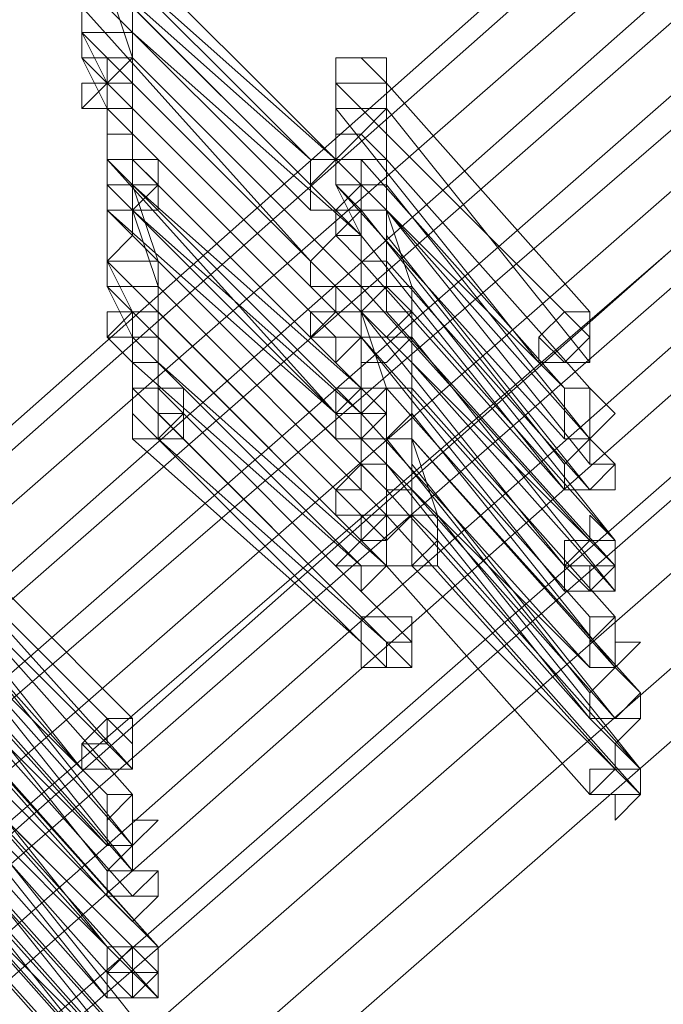
# Model space of a CAD drawing. Units: millimetres. Extents: x -242 to 1335, y -778 to 1441.
# Drawn here: x -73 to -68, y 1160 to 1168 of the extents above; entities that cross this region are included whole.
import ezdxf

# ---------------------------------------------------------------- set-up
doc = ezdxf.new("R2010")
doc.units = ezdxf.units.MM

# ---------------------------------------------------------------- blocks, each defined once
blk = doc.blocks.new('WMF0')
at = {"color": 3, "lineweight": 0}
for points in [[(316.9441, -216.597), (312.4913, -218.9824), (308.1975, -221.6462), (304.0628, -224.5087), (300.087, -227.6097), (296.3101, -230.9493), (292.6922, -234.4877)], [(316.9441, -216.6368), (312.531, -219.0222), (308.2373, -221.6859), (304.0628, -224.5484), (300.087, -227.6495), (296.3101, -230.9891), (292.732, -234.5275)], [(316.9838, -216.7163), (312.531, -219.1017), (308.2373, -221.7654), (304.1025, -224.628), (300.1268, -227.729), (296.3499, -231.0289), (292.7717, -234.5672)], [(316.9838, -216.7958), (312.5708, -219.1812), (308.277, -221.8052), (304.1423, -224.7075), (300.1666, -227.7688), (296.3896, -231.1084), (292.8115, -234.607)], [(316.9838, -216.8356), (312.5708, -219.221), (308.277, -221.845), (304.1423, -224.7075), (300.2063, -227.8085), (296.4294, -231.1084), (292.8512, -234.607)], [(316.9838, -216.9548), (312.5708, -219.3403), (308.3168, -221.9642), (304.2218, -224.8267), (300.2461, -227.888), (296.4691, -231.1879), (292.891, -234.6865)], [(316.9838, -216.9946), (312.6106, -219.38), (308.3168, -222.004), (304.2218, -224.8267), (300.2858, -227.9278), (296.5089, -231.1879), (292.9308, -234.6865)], [(317.1826, -216.9946), (312.7696, -219.38), (308.4758, -222.0437), (304.3411, -224.9063), (300.4051, -227.9676), (296.6282, -231.3072), (293.05, -234.8058)], [(317.0236, -217.0741), (312.6106, -219.4595), (308.3565, -222.0835), (304.2615, -224.9063), (300.3256, -227.9676), (296.5487, -231.2674), (292.9705, -234.766)], [(317.1826, -217.1536), (312.7696, -219.4993), (308.5156, -222.1233), (304.4206, -224.9858), (300.4449, -228.0868), (296.7077, -231.3867), (293.1295, -234.8853)], [(317.0236, -217.1934), (312.6503, -219.539), (308.3963, -222.1233), (304.3013, -224.9858), (300.3653, -228.0471), (296.5884, -231.3072), (293.0103, -234.8058)], [(317.0236, -217.1934), (312.6503, -219.5788), (308.3963, -222.163), (304.3013, -225.0255), (300.3653, -228.0868), (296.6282, -231.3469), (293.05, -234.8058)], [(317.1826, -217.2331), (312.8093, -219.5788), (308.5553, -222.2028), (304.4206, -225.0653), (300.4846, -228.1266), (296.7474, -231.4264), (293.1693, -234.9251)], [(317.2224, -217.3524), (312.8093, -219.6981), (308.5951, -222.322), (304.5001, -225.1448), (300.5641, -228.2061), (296.7872, -231.5059), (293.2488, -235.0046)], [(317.2224, -217.3922), (312.8491, -219.7378), (308.5951, -222.3618), (304.5001, -225.1846), (300.5641, -228.2459), (296.827, -231.5059), (293.2488, -235.0046)], [(317.2224, -217.5114), (312.8491, -219.8571), (308.6348, -222.4413), (304.5398, -225.2641), (300.6039, -228.3254), (296.8667, -231.5855), (293.3283, -235.0841)], [(317.2621, -217.5909), (312.8889, -219.9366), (308.6348, -222.5208), (304.5796, -225.3436), (300.6834, -228.4049), (296.9462, -231.665), (293.3681, -235.1238)], [(317.2621, -217.7102), (312.8889, -220.0559), (308.6746, -222.6401), (304.6194, -225.4629), (300.7232, -228.4844), (296.986, -231.7445), (293.4476, -235.1636)]]:
    blk.add_lwpolyline(points, dxfattribs=at)
at = {"color": 253, "lineweight": 0}
for points in [[(297.7016, -229.7169), (297.3438, -229.3591)], [(297.7414, -229.7169), (297.3836, -229.3591)], [(297.3438, -229.3988), (297.7016, -229.7169)], [(297.3836, -229.3988), (297.7414, -229.7169)], [(297.7016, -229.7964), (297.3438, -229.4386)], [(297.3438, -229.4386), (297.7016, -229.7964)], [(297.3438, -229.5578), (297.3438, -229.4386)], [(297.7414, -229.7964), (297.3836, -229.4386)], [(297.3836, -229.4386), (297.7414, -229.7964)], [(297.4233, -229.5578), (297.3836, -229.4386)], [(297.4233, -229.4783), (297.3836, -229.4783), (297.3438, -229.4783), (297.3438, -229.5181), (297.3438, -229.5578)], [(297.3438, -229.5578), (297.3836, -229.5578), (297.4233, -229.5578), (297.4233, -229.5181), (297.4233, -229.4783)], [(297.7016, -229.8759), (297.3438, -229.4783)], [(297.7811, -229.8361), (297.4233, -229.4783)], [(297.4233, -229.5181), (297.3836, -229.5181), (297.3438, -229.5181), (297.3438, -229.5578)], [(297.3438, -229.5578), (297.3836, -229.5976), (297.4233, -229.5578), (297.4233, -229.5181)], [(297.3836, -229.5976), (297.3438, -229.5181)], [(297.3438, -229.5181), (297.7016, -229.8759)], [(297.4233, -229.5976), (297.4233, -229.5181)], [(297.4233, -229.5181), (297.7811, -229.8361)], [(297.4233, -229.5976), (297.4233, -229.5578), (297.3836, -229.5578), (297.3836, -229.5976), (297.3438, -229.5976), (297.3438, -229.6374), (297.3836, -229.6374)], [(297.3836, -229.6374), (297.3438, -229.5578)], [(297.7016, -229.9157), (297.3438, -229.5578)], [(297.3438, -229.5578), (297.7016, -229.9157)], [(297.4233, -229.6374), (297.4233, -229.5578)], [(297.7811, -229.9157), (297.4233, -229.5578)], [(297.4233, -229.5578), (297.7811, -229.9157)], [(297.8209, -229.5976), (297.7811, -229.5578), (297.7414, -229.5578), (297.7414, -229.5976), (297.7414, -229.6374)], [(297.7414, -229.5976), (297.7414, -229.5578)], [(297.8209, -229.5976), (297.8209, -229.5578)], [(297.4233, -229.5976), (297.3836, -229.5976), (297.3438, -229.6374), (297.3836, -229.6374)], [(297.3836, -229.6374), (297.4233, -229.6374), (297.4233, -229.5976)], [(297.3836, -229.6374), (297.3836, -229.6771), (297.4233, -229.6771), (297.4233, -229.6374), (297.4233, -229.5976)], [(297.7414, -229.9554), (297.3836, -229.5976)], [(297.3836, -229.5976), (297.7414, -229.9554)], [(297.3836, -229.7169), (297.3836, -229.5976)], [(297.7811, -229.9554), (297.4233, -229.5976)], [(297.4233, -229.5976), (297.7811, -229.9554)], [(297.4233, -229.7169), (297.4233, -229.5976)], [(297.7414, -229.6374), (297.7811, -229.6374), (297.8209, -229.6374), (297.8209, -229.5976)], [(297.8209, -229.5976), (297.7811, -229.5976), (297.7414, -229.5976), (297.7414, -229.6374)], [(297.7414, -229.6374), (297.7414, -229.6771), (297.7811, -229.6771), (297.8209, -229.6374), (297.8209, -229.5976)], [(298.0992, -229.9554), (297.7414, -229.5976)], [(297.7414, -229.5976), (298.0992, -229.9554)], [(297.7414, -229.7169), (297.7414, -229.5976)], [(298.1389, -229.9554), (297.8209, -229.5976)], [(297.8209, -229.5976), (298.1389, -229.9554)], [(297.8209, -229.7169), (297.8209, -229.5976)], [(297.7414, -229.9952), (297.3836, -229.6374)], [(297.3836, -229.6374), (297.7414, -229.9952)], [(297.3836, -229.7566), (297.3836, -229.6374)], [(297.7811, -229.9952), (297.4233, -229.6374)], [(297.4233, -229.6374), (297.7811, -229.9952)], [(297.4233, -229.7566), (297.4233, -229.6374)], [(298.0594, -230.0349), (297.7414, -229.6374)], [(297.7414, -229.6374), (298.0594, -230.0349)], [(297.7414, -229.7566), (297.7414, -229.6374)], [(298.1389, -229.9952), (297.7811, -229.6374)], [(297.8209, -229.6374), (298.1389, -230.0349)], [(297.8209, -229.7566), (297.8209, -229.6374)], [(297.8209, -229.7169), (297.7811, -229.6771), (297.7414, -229.7169), (297.7414, -229.7566)], [(297.4233, -229.7169), (297.3836, -229.7169), (297.3836, -229.7566)], [(297.3836, -229.7566), (297.4233, -229.7964), (297.4233, -229.7566), (297.4631, -229.7566), (297.4631, -229.7169), (297.4233, -229.7169)], [(297.4233, -229.7169), (297.3836, -229.7169), (297.3836, -229.7566), (297.3836, -229.7964)], [(297.3836, -229.7964), (297.4233, -229.7964), (297.4631, -229.7566), (297.4233, -229.7169)], [(297.7414, -230.0747), (297.3836, -229.7169)], [(297.3836, -229.7169), (297.7414, -230.0747)], [(297.4233, -229.7169), (297.3836, -229.7169), (297.3836, -229.7566), (297.3836, -229.7964)], [(297.3836, -229.7964), (297.4233, -229.7964), (297.4631, -229.7566), (297.4233, -229.7169)], [(297.7414, -230.1144), (297.3836, -229.7169)], [(297.7811, -230.0747), (297.4233, -229.7169)], [(297.4233, -229.7169), (297.7811, -230.0747)], [(297.7811, -230.0747), (297.4233, -229.7169)], [(297.8209, -229.7169), (297.7811, -229.7169), (297.7414, -229.7169), (297.7414, -229.7566)], [(297.7414, -229.7566), (297.7811, -229.7964), (297.8209, -229.7964), (297.8209, -229.7566), (297.8209, -229.7169)], [(297.7414, -229.7566), (297.7811, -229.7566), (297.8209, -229.7566), (297.8209, -229.7169)], [(298.0992, -230.0747), (297.7414, -229.7169)], [(297.7811, -229.7964), (297.7811, -229.7169)], [(297.7811, -229.7169), (298.0992, -230.0747)], [(297.8209, -229.7964), (297.8209, -229.7169)], [(298.1389, -230.0747), (297.8209, -229.7169)], [(297.8209, -229.7169), (298.1389, -230.0747)], [(297.7414, -230.1144), (297.3836, -229.7566)], [(297.4233, -229.7566), (297.3836, -229.7566), (297.3836, -229.7964)], [(297.3836, -229.7964), (297.4233, -229.8361), (297.4233, -229.7964), (297.4631, -229.7964), (297.4631, -229.7566), (297.4233, -229.7566)], [(297.3836, -229.7566), (297.7414, -230.1144)], [(297.3836, -229.8759), (297.3836, -229.7566)], [(297.7811, -230.1144), (297.4233, -229.7566)], [(297.4233, -229.7566), (297.7811, -230.0747)], [(297.4631, -229.8759), (297.4233, -229.7566)], [(297.7811, -229.8361), (297.7414, -229.7566)], [(298.0992, -230.1542), (297.7414, -229.7566)], [(297.7414, -229.7566), (298.0992, -230.1542)], [(298.1389, -230.1542), (297.8209, -229.7566)], [(297.3836, -229.7964), (297.7414, -230.1144)], [(297.7414, -230.1542), (297.3836, -229.7964)], [(297.3836, -229.7964), (297.7414, -230.1542)], [(297.3836, -229.9157), (297.3836, -229.7964)], [(297.4233, -229.7964), (297.7811, -230.1144)], [(297.7811, -230.1542), (297.4233, -229.7964)], [(297.4233, -229.7964), (297.7811, -230.1542)], [(297.4631, -229.9157), (297.4233, -229.7964)], [(297.8209, -229.7964), (297.7811, -229.7964), (297.7414, -229.7964), (297.7414, -229.8361), (297.7811, -229.8361)], [(297.8209, -229.7964), (297.7811, -229.7964), (297.7414, -229.8361), (297.7811, -229.8759)], [(297.7811, -229.8361), (297.7811, -229.8759), (297.8209, -229.8759), (297.8209, -229.8361), (297.8209, -229.7964)], [(297.7811, -229.8759), (297.8209, -229.8759), (297.8209, -229.8361), (297.8209, -229.7964)], [(298.0992, -230.194), (297.7811, -229.7964)], [(297.7811, -229.7964), (298.0992, -230.194)], [(297.7811, -229.9157), (297.7811, -229.7964)], [(298.1389, -230.1542), (297.8209, -229.7964)], [(297.8209, -229.7964), (298.1389, -230.194)], [(297.8606, -229.9157), (297.8209, -229.7964)], [(297.8209, -229.8361), (297.8209, -229.7964)], [(297.8209, -229.7964), (298.1389, -230.1542)], [(297.4631, -229.8759), (297.4233, -229.8361), (297.3836, -229.8759), (297.3836, -229.9157)], [(298.0992, -230.2337), (297.7811, -229.8361)], [(298.1389, -230.2337), (297.8209, -229.8361)], [(297.4631, -229.8759), (297.4233, -229.8759), (297.3836, -229.8759), (297.3836, -229.9157)], [(297.3836, -229.9157), (297.4233, -229.9554), (297.4631, -229.9554), (297.4631, -229.9157), (297.4631, -229.8759)], [(297.3836, -229.9157), (297.4233, -229.9157), (297.4631, -229.9157), (297.4631, -229.8759)], [(297.4233, -229.9554), (297.3836, -229.8759)], [(297.7414, -230.2337), (297.3836, -229.8759)], [(297.3836, -229.8759), (297.7414, -230.2337)], [(297.4631, -229.9554), (297.4631, -229.8759)], [(297.8209, -230.2337), (297.4631, -229.8759)], [(297.4631, -229.8759), (297.8209, -230.2337)], [(297.7811, -229.8759), (298.0992, -230.2337)], [(297.7811, -229.9554), (297.7811, -229.8759)], [(297.8209, -229.8759), (298.1389, -230.2337)], [(297.8209, -229.9554), (297.8209, -229.8759)], [(297.4233, -229.9952), (297.3836, -229.9157)], [(297.7414, -230.2735), (297.3836, -229.9157)], [(297.3836, -229.9157), (297.7414, -230.2735)], [(297.4631, -229.9952), (297.4631, -229.9157)], [(297.8209, -230.2735), (297.4631, -229.9157)], [(297.4631, -229.9157), (297.8209, -230.2735)], [(297.8606, -229.9157), (297.8209, -229.9157), (297.7811, -229.9157), (297.7811, -229.9554)], [(297.7811, -229.9554), (297.7811, -229.9952), (297.8209, -229.9952), (297.8606, -229.9554), (297.8606, -229.9157)], [(297.8606, -229.9157), (297.8209, -229.9157), (297.7811, -229.9157), (297.7811, -229.9554), (297.7811, -229.9952)], [(297.7811, -229.9952), (297.8209, -229.9952), (297.8606, -229.9952), (297.8606, -229.9554), (297.8606, -229.9157)], [(298.1389, -230.3132), (297.7811, -229.9157)], [(297.7811, -229.9157), (298.1389, -230.3132)], [(297.8606, -229.9554), (297.8209, -229.9157), (297.7811, -229.9554), (297.7811, -229.9952)], [(297.7811, -229.9554), (297.7811, -229.9157)], [(298.1787, -230.3132), (297.8606, -229.9157)], [(297.8606, -229.9157), (298.1787, -230.3132)], [(297.8606, -229.9554), (297.8606, -229.9157)], [(297.4631, -229.9554), (297.4233, -229.9554), (297.3836, -229.9554), (297.3836, -229.9952), (297.4233, -229.9952)], [(297.4631, -229.9554), (297.4233, -229.9554), (297.3836, -229.9952), (297.4233, -230.0349)], [(297.4233, -229.9952), (297.4631, -229.9952), (297.4631, -229.9554)], [(297.4233, -230.0349), (297.4631, -230.0349), (297.4631, -229.9952), (297.4631, -229.9554)], [(297.7811, -230.3132), (297.4233, -229.9554)], [(297.4233, -229.9554), (297.7811, -230.3132)], [(297.4233, -230.0747), (297.4233, -229.9554)], [(297.8209, -230.3132), (297.4631, -229.9554)], [(297.4631, -229.9554), (297.8209, -230.3132)], [(297.4631, -230.0747), (297.4631, -229.9554)], [(298.0992, -230.353), (297.7811, -229.9554)], [(297.7811, -229.9952), (297.8209, -229.9952), (297.8606, -229.9952), (297.8606, -229.9554)], [(297.8606, -229.9554), (297.8209, -229.9554), (297.7811, -229.9554), (297.7811, -229.9952)], [(297.7811, -229.9952), (297.7811, -230.0349), (297.8209, -230.0349), (297.8606, -229.9952), (297.8606, -229.9554)], [(298.1389, -230.3132), (297.7811, -229.9554)], [(297.7811, -229.9554), (298.1389, -230.3132)], [(297.8209, -230.0747), (297.7811, -229.9554)], [(298.1787, -230.353), (297.8209, -229.9554)], [(298.1787, -230.3132), (297.8606, -229.9554)], [(297.8606, -229.9554), (298.1787, -230.3132)], [(297.8606, -230.0747), (297.8606, -229.9554)], [(297.7811, -230.353), (297.4233, -229.9952)], [(297.8209, -230.353), (297.4631, -229.9952)], [(297.7811, -229.9952), (298.0992, -230.353)], [(298.0992, -230.3927), (297.7811, -229.9952)], [(297.7811, -229.9952), (298.0992, -230.3927)], [(297.7811, -230.1144), (297.7811, -229.9952)], [(297.8209, -229.9952), (298.1787, -230.353)], [(297.8606, -229.9952), (297.8209, -229.9952)], [(298.1787, -230.3927), (297.8606, -229.9952)], [(298.1389, -230.0349), (298.1389, -229.9952)], [(297.4233, -230.0349), (297.7811, -230.353)], [(297.4233, -230.1144), (297.4233, -230.0349)], [(297.4631, -230.0349), (297.8209, -230.353)], [(297.4631, -230.1144), (297.4631, -230.0349)], [(297.8606, -230.0349), (298.1787, -230.3927)], [(297.8606, -230.1144), (297.8606, -230.0349)], [(297.4631, -230.0747), (297.4233, -230.0747), (297.4233, -230.1144)], [(297.4233, -230.1144), (297.4233, -230.1542), (297.4631, -230.1542), (297.4631, -230.1144), (297.5028, -230.1144), (297.5028, -230.0747), (297.4631, -230.0747)], [(297.4631, -230.0747), (297.4233, -230.0747), (297.4233, -230.1144), (297.4233, -230.1542)], [(297.4233, -230.1542), (297.4631, -230.1542), (297.5028, -230.1542), (297.5028, -230.1144), (297.4631, -230.0747)], [(297.7811, -230.4325), (297.4233, -230.0747)], [(297.4233, -230.0747), (297.7811, -230.4325)], [(297.8209, -230.4325), (297.4631, -230.0747)], [(297.4631, -230.0747), (297.8209, -230.4325)], [(297.8606, -230.0747), (297.8209, -230.0747), (297.7811, -230.1144), (297.7811, -230.1542)], [(297.7811, -230.1542), (297.8209, -230.1542), (297.8606, -230.1542), (297.8606, -230.1144), (297.8606, -230.0747)], [(297.8606, -230.0747), (297.8209, -230.0747), (297.7811, -230.0747), (297.7811, -230.1144)], [(297.7811, -230.1144), (297.8209, -230.1144), (297.8209, -230.1542), (297.8606, -230.1144), (297.8606, -230.0747)], [(297.8209, -230.1542), (297.8209, -230.0747)], [(298.1389, -230.4325), (297.8209, -230.0747)], [(297.8209, -230.0747), (298.1389, -230.4325)], [(297.8606, -230.1542), (297.8606, -230.0747)], [(298.1787, -230.4325), (297.8606, -230.0747)], [(297.8606, -230.0747), (298.1787, -230.4325)], [(297.7811, -230.4723), (297.4233, -230.1144)], [(297.8209, -230.4723), (297.4631, -230.1144)], [(298.1389, -230.512), (297.7811, -230.1144)], [(298.1787, -230.512), (297.8606, -230.1144)], [(297.4233, -230.1542), (297.7811, -230.4723)], [(297.4631, -230.1542), (297.8209, -230.4723)], [(297.8606, -230.1542), (297.8209, -230.1542), (297.7811, -230.1542), (297.7811, -230.194), (297.8209, -230.194)], [(297.8606, -230.1542), (297.8209, -230.1542), (297.8209, -230.194), (297.7811, -230.194), (297.8209, -230.2337)], [(297.8209, -230.194), (297.7811, -230.1542)], [(297.7811, -230.1542), (298.1389, -230.512)], [(297.8209, -230.194), (297.8209, -230.2337), (297.8606, -230.2337), (297.8606, -230.194), (297.8606, -230.1542)], [(297.8209, -230.2337), (297.8606, -230.2337), (297.8606, -230.194), (297.8606, -230.1542)], [(298.1389, -230.5518), (297.8209, -230.1542)], [(297.8209, -230.1542), (298.1389, -230.5518)], [(297.8209, -230.2735), (297.8209, -230.1542)], [(298.2185, -230.5518), (297.8606, -230.1542)], [(297.8606, -230.1542), (298.2185, -230.5518)], [(297.9004, -230.2735), (297.8606, -230.1542)], [(297.8606, -230.194), (297.8606, -230.1542)], [(297.8606, -230.1542), (298.1787, -230.512)], [(298.1389, -230.194), (298.1787, -230.194), (298.1389, -230.1542)], [(298.1389, -230.5915), (297.8209, -230.194)], [(298.1787, -230.5915), (297.8606, -230.194)], [(297.3836, -230.5915), (297.0257, -230.2337)], [(297.0257, -230.2337), (297.3836, -230.5915)], [(297.4233, -230.5915), (297.0655, -230.2337)], [(297.0655, -230.2337), (297.4233, -230.5915)], [(297.8209, -230.2337), (298.1389, -230.5915)], [(297.8209, -230.353), (297.8209, -230.2337)], [(297.8606, -230.2337), (298.1787, -230.5915)], [(297.8606, -230.353), (297.8606, -230.2337)], [(297.3438, -230.671), (297.0257, -230.2735)], [(297.4233, -230.671), (297.0655, -230.2735)], [(297.9004, -230.2735), (297.8606, -230.2735), (297.8209, -230.2735), (297.8209, -230.3132), (297.8209, -230.353)], [(297.8209, -230.353), (297.8606, -230.353), (297.9004, -230.3132), (297.9004, -230.2735)], [(297.9004, -230.3132), (297.8606, -230.2735), (297.8209, -230.2735), (297.8209, -230.3132), (297.8209, -230.353)], [(298.1787, -230.671), (297.8209, -230.2735)], [(297.8209, -230.2735), (298.1787, -230.671)], [(297.8209, -230.3132), (297.8209, -230.2735)], [(298.2185, -230.671), (297.9004, -230.2735)], [(297.0257, -230.3132), (297.3438, -230.671)], [(297.0655, -230.3132), (297.4233, -230.671)], [(297.8209, -230.353), (297.8606, -230.353), (297.9004, -230.353), (297.9004, -230.3132)], [(297.9004, -230.3132), (298.2185, -230.671)], [(297.3836, -230.7108), (297.0257, -230.353)], [(297.0257, -230.353), (297.3836, -230.7108)], [(297.4233, -230.7108), (297.1053, -230.353)], [(297.1053, -230.353), (297.4233, -230.7108)], [(298.1389, -230.7108), (297.8209, -230.353)], [(297.8209, -230.353), (298.1389, -230.7108)], [(298.2185, -230.7108), (297.8606, -230.353)], [(297.9004, -230.353), (298.2185, -230.7108)], [(297.3836, -230.7903), (297.0257, -230.3927)], [(297.4233, -230.7903), (297.1053, -230.3927)], [(297.0257, -230.4325), (297.3836, -230.7903)], [(297.3836, -230.8301), (297.0655, -230.4325)], [(297.0655, -230.4325), (297.3836, -230.8301)], [(297.4233, -230.8301), (297.1053, -230.4325)], [(297.1053, -230.4325), (297.4233, -230.7903)], [(297.1053, -230.4723), (297.4233, -230.8301)], [(297.3836, -230.8698), (297.0655, -230.512)], [(297.0655, -230.512), (297.3836, -230.8698)], [(297.4233, -230.8698), (297.1053, -230.512)], [(297.1053, -230.512), (297.4233, -230.8698)], [(297.3836, -230.9493), (297.0655, -230.5518)], [(297.4631, -230.9493), (297.1053, -230.5518)], [(297.0655, -230.5915), (297.3836, -230.9493)], [(297.4233, -230.9493), (297.0655, -230.5915)], [(297.0655, -230.5915), (297.4233, -230.9493)], [(297.1053, -230.5915), (297.4631, -230.9493)], [(297.4631, -230.9493), (297.1053, -230.5915)], [(297.145, -230.5915), (297.4631, -230.9493)], [(297.3836, -230.9891), (297.0655, -230.6313)], [(297.0655, -230.6313), (297.3836, -230.9891)], [(297.3836, -231.0289), (297.0655, -230.6313)], [(297.4631, -230.9891), (297.1053, -230.6313)], [(297.1053, -230.6313), (297.4631, -230.9891)], [(297.4631, -231.0289), (297.1053, -230.6313)], [(297.0655, -230.671), (297.3836, -231.0289)], [(297.1053, -230.671), (297.4631, -231.0289)], [(297.4233, -231.1084), (297.0655, -230.7108)], [(297.0655, -230.7108), (297.4233, -231.1084)], [(297.4631, -231.1084), (297.145, -230.7108)], [(297.145, -230.7108), (297.4631, -231.1084)], [(297.4233, -231.1481), (297.0655, -230.7506)], [(297.0655, -230.7903), (297.4233, -231.1481)], [(297.4233, -231.1879), (297.1053, -230.7903)], [(297.4631, -231.1879), (297.145, -230.7903)], [(297.4631, -231.1481), (297.145, -230.7903)], [(297.145, -230.7903), (297.4631, -231.1481)], [(297.1053, -230.8301), (297.4233, -231.1879)], [(297.145, -230.8301), (297.4631, -231.1879)], [(297.4233, -231.2276), (297.1053, -230.8698)], [(297.1053, -230.8698), (297.4233, -231.2276)], [(297.4631, -231.2276), (297.145, -230.8698)], [(297.145, -230.8698), (297.4631, -231.2276)], [(297.5028, -231.3072), (297.145, -230.9096)]]:
    blk.add_lwpolyline(points, dxfattribs=at)
for points in [[(297.8209, -229.5976), (297.8209, -229.5578), (297.7811, -229.5578), (297.7414, -229.5578), (297.7414, -229.5976), (297.7414, -229.6374), (297.7811, -229.6374), (297.8209, -229.6374), (297.8209, -229.5976)], [(297.4631, -229.7566), (297.4233, -229.7169), (297.3836, -229.7169), (297.3836, -229.7566), (297.3836, -229.7964), (297.4233, -229.7964), (297.4631, -229.7566)], [(297.4631, -229.7566), (297.4233, -229.7169), (297.3836, -229.7169), (297.3836, -229.7566), (297.3836, -229.7964), (297.4233, -229.7964), (297.4631, -229.7566)], [(297.7016, -229.7964), (297.7414, -229.7964), (297.7811, -229.7566), (297.7414, -229.7169), (297.7016, -229.7169), (297.7016, -229.7566), (297.7016, -229.7964)], [(297.7414, -229.7169), (297.7016, -229.7169), (297.7016, -229.7566), (297.7016, -229.7964), (297.7414, -229.7964), (297.7811, -229.7566), (297.7414, -229.7169)], [(297.7016, -229.7566), (297.7414, -229.7169), (297.7811, -229.7566), (297.7811, -229.7964), (297.7414, -229.7964), (297.7016, -229.7964), (297.7016, -229.7566)], [(297.7414, -229.7169), (297.7811, -229.7566), (297.7414, -229.7169)], [(297.7414, -229.7964), (297.7811, -229.7964), (297.7414, -229.7964)], [(297.7016, -229.9157), (297.7414, -229.9157), (297.7811, -229.9157), (297.7811, -229.8759), (297.7811, -229.8361), (297.7414, -229.8361), (297.7016, -229.8759), (297.7016, -229.9157)], [(297.7811, -229.8361), (297.7414, -229.8361), (297.7016, -229.8759), (297.7016, -229.9157), (297.7414, -229.9157), (297.7811, -229.9157), (297.7811, -229.8759), (297.7811, -229.8361)], [(297.7016, -229.8759), (297.7414, -229.8361), (297.7811, -229.8759), (297.7811, -229.9157), (297.7414, -229.9157), (297.7016, -229.9157), (297.7016, -229.8759)], [(297.7811, -229.8361), (297.7811, -229.8759), (297.7811, -229.8361)], [(297.7016, -229.9952), (297.7414, -229.9952), (297.7811, -229.9952), (297.7811, -229.9554), (297.7414, -229.9157), (297.7414, -229.9554), (297.7016, -229.9554), (297.7016, -229.9952)], [(297.7811, -229.9554), (297.7414, -229.9157), (297.7414, -229.9554), (297.7016, -229.9554), (297.7414, -229.9952), (297.7811, -229.9952), (297.7811, -229.9554)], [(297.8606, -229.9554), (297.8209, -229.9157), (297.7811, -229.9554), (297.7811, -229.9952), (297.8209, -229.9952), (297.8606, -229.9952), (297.8606, -229.9554)], [(297.8606, -229.9554), (297.8209, -229.9157), (297.7811, -229.9554), (297.7811, -229.9952), (297.8209, -229.9952), (297.8606, -229.9952), (297.8606, -229.9554)], [(297.7016, -229.9952), (297.7414, -229.9554), (297.7811, -229.9554), (297.7811, -229.9952), (297.7414, -230.0349), (297.7414, -229.9952), (297.7016, -229.9952)], [(298.0594, -230.0349), (298.0992, -230.0349), (298.1389, -229.9952), (298.1389, -229.9554), (298.0992, -229.9554), (298.0594, -229.9952), (298.0594, -230.0349)], [(298.1389, -229.9554), (298.0992, -229.9554), (298.0594, -229.9952), (298.0594, -230.0349), (298.0992, -230.0349), (298.1389, -229.9952), (298.1389, -229.9554)], [(298.0594, -229.9952), (298.0992, -229.9554), (298.1389, -229.9554), (298.1389, -229.9952), (298.1389, -230.0349), (298.0992, -230.0349), (298.0594, -229.9952)], [(298.0594, -230.0349), (298.0992, -230.0349), (298.0594, -230.0349)], [(297.5028, -230.1144), (297.4631, -230.0747), (297.4233, -230.0747), (297.4233, -230.1144), (297.4233, -230.1542), (297.4631, -230.1542), (297.5028, -230.1144)], [(297.7414, -230.1144), (297.7811, -230.1144), (297.7811, -230.0747), (297.7414, -230.0747), (297.7414, -230.1144)], [(297.7811, -230.0747), (297.7414, -230.0747), (297.7414, -230.1144), (297.7811, -230.1144), (297.8209, -230.0747), (297.7811, -230.0747)], [(297.7414, -230.1144), (297.7414, -230.0747), (297.7811, -230.0747), (297.8209, -230.0747), (297.8209, -230.1144), (297.7811, -230.1542), (297.7414, -230.1144)], [(297.7414, -230.1542), (297.7811, -230.1542), (297.8209, -230.1144), (297.7811, -230.0747), (297.7414, -230.1144), (297.7414, -230.1542)], [(297.7811, -230.0747), (297.7414, -230.1144), (297.7414, -230.1542), (297.7811, -230.1542), (297.8209, -230.1144), (297.7811, -230.0747)], [(297.7414, -230.1144), (297.7811, -230.0747), (297.8209, -230.1144), (297.8209, -230.1542), (297.7811, -230.1542), (297.7414, -230.1542), (297.7414, -230.1144)], [(297.7811, -230.0747), (297.8209, -230.0747), (297.7811, -230.0747)], [(297.7811, -230.0747), (297.8209, -230.1144), (297.7811, -230.0747)], [(298.0992, -230.1542), (298.1389, -230.1542), (298.1389, -230.1144), (298.1389, -230.0747), (298.0992, -230.0747), (298.0992, -230.1144), (298.0992, -230.1542)], [(298.1389, -230.0747), (298.0992, -230.0747), (298.0992, -230.1144), (298.0992, -230.1542), (298.1389, -230.1542), (298.1389, -230.1144), (298.1389, -230.0747)], [(298.0992, -230.1144), (298.0992, -230.0747), (298.1389, -230.0747), (298.1787, -230.1144), (298.1389, -230.1542), (298.0992, -230.1542), (298.0992, -230.1144)], [(298.1389, -230.0747), (298.1389, -230.1144), (298.1389, -230.0747)], [(297.7811, -230.1542), (297.8209, -230.1542), (297.7811, -230.1542)], [(298.0992, -230.2337), (298.1389, -230.2337), (298.1787, -230.194), (298.1389, -230.1542), (298.0992, -230.194), (298.0992, -230.2337)], [(298.1389, -230.194), (298.1389, -230.1542), (298.0992, -230.194), (298.0992, -230.2337), (298.1389, -230.2337), (298.1787, -230.194), (298.1389, -230.194)], [(298.0992, -230.194), (298.1389, -230.1542), (298.1787, -230.194), (298.1787, -230.2337), (298.1389, -230.2337), (298.0992, -230.2337), (298.0992, -230.194)], [(297.7414, -230.2735), (297.7811, -230.2735), (297.8209, -230.2735), (297.8209, -230.2337), (297.7811, -230.194), (297.7414, -230.2337), (297.7414, -230.2735)], [(297.8209, -230.2337), (297.7811, -230.194), (297.7414, -230.2337), (297.7414, -230.2735), (297.7811, -230.2735), (297.8209, -230.2735), (297.8209, -230.2337)], [(297.7414, -230.2337), (297.7811, -230.2337), (297.7811, -230.194), (297.8209, -230.2337), (297.8209, -230.2735), (297.7811, -230.3132), (297.7811, -230.2735), (297.7414, -230.2337)], [(298.1389, -230.2337), (298.1787, -230.2337), (298.1389, -230.2337)], [(297.7414, -230.2735), (297.7811, -230.2735), (297.7414, -230.2735)], [(297.9004, -230.3132), (297.8606, -230.2735), (297.8209, -230.3132), (297.8209, -230.353), (297.8606, -230.353), (297.9004, -230.353), (297.9004, -230.3132)], [(298.0992, -230.353), (298.1389, -230.353), (298.1787, -230.353), (298.1787, -230.3132), (298.1389, -230.2735), (298.1389, -230.3132), (298.0992, -230.3132), (298.0992, -230.353)], [(298.1787, -230.3132), (298.1389, -230.2735), (298.1389, -230.3132), (298.0992, -230.3132), (298.0992, -230.353), (298.1389, -230.353), (298.1787, -230.353), (298.1787, -230.3132)], [(297.7811, -230.353), (297.8209, -230.353), (297.8209, -230.3132), (297.7811, -230.3132), (297.7414, -230.353), (297.7811, -230.353)], [(297.8209, -230.3132), (297.7811, -230.3132), (297.7414, -230.353), (297.7811, -230.353), (297.8209, -230.353), (297.8209, -230.3132)], [(297.7414, -230.353), (297.7811, -230.3132), (297.8209, -230.3132), (297.8209, -230.353), (297.7811, -230.3927), (297.7811, -230.353), (297.7414, -230.353)], [(298.0992, -230.353), (298.1389, -230.3132), (298.1787, -230.3132), (298.1787, -230.353), (298.1389, -230.3927), (298.1389, -230.353), (298.0992, -230.353)], [(298.0992, -230.3927), (298.1389, -230.3927), (298.1787, -230.3927), (298.1787, -230.353), (298.1787, -230.3132), (298.1389, -230.3132), (298.0992, -230.353), (298.0992, -230.3927)], [(298.1787, -230.3132), (298.1389, -230.3132), (298.0992, -230.353), (298.0992, -230.3927), (298.1389, -230.3927), (298.1787, -230.3927), (298.1787, -230.353), (298.1787, -230.3132)], [(298.0992, -230.353), (298.1389, -230.3132), (298.1787, -230.3132), (298.1787, -230.353), (298.1787, -230.3927), (298.1389, -230.3927), (298.0992, -230.353)], [(298.1787, -230.3132), (298.1787, -230.353), (298.1787, -230.3132)], [(298.0992, -230.353), (298.1389, -230.353), (298.0992, -230.353)], [(298.0992, -230.3927), (298.1389, -230.3927), (298.0992, -230.3927)], [(297.7811, -230.4723), (297.8209, -230.512), (297.8209, -230.4723), (297.8606, -230.4723), (297.8209, -230.4325), (297.7811, -230.4325), (297.7811, -230.4723)], [(297.8209, -230.4325), (297.7811, -230.4325), (297.7811, -230.4723), (297.8209, -230.512), (297.8209, -230.4723), (297.8606, -230.4723), (297.8209, -230.4325)], [(297.7811, -230.4723), (297.7811, -230.4325), (297.8209, -230.4325), (297.8606, -230.4325), (297.8606, -230.4723), (297.8606, -230.512), (297.8209, -230.512), (297.7811, -230.512), (297.7811, -230.4723)], [(297.8209, -230.4325), (297.8606, -230.4325), (297.8209, -230.4325)], [(298.1389, -230.512), (298.1787, -230.512), (298.1787, -230.4723), (298.1787, -230.4325), (298.1389, -230.4325), (298.1389, -230.4723), (298.1389, -230.512)], [(298.1787, -230.4325), (298.1389, -230.4325), (298.1389, -230.4723), (298.1389, -230.512), (298.1787, -230.512), (298.1787, -230.4723), (298.1787, -230.4325)], [(298.1389, -230.4723), (298.1787, -230.4325), (298.1787, -230.4723), (298.2185, -230.4723), (298.1787, -230.512), (298.1389, -230.512), (298.1389, -230.4723)], [(298.1787, -230.4325), (298.1787, -230.4723), (298.1787, -230.4325)], [(297.7811, -230.4723), (297.7811, -230.512), (297.7811, -230.4723)], [(297.8209, -230.4723), (297.8606, -230.512), (297.8606, -230.4723), (297.8209, -230.4723)], [(298.1389, -230.5915), (298.1787, -230.5915), (298.2185, -230.5518), (298.1787, -230.512), (298.1389, -230.5518), (298.1389, -230.5915)], [(298.2185, -230.5518), (298.1787, -230.512), (298.1389, -230.5518), (298.1389, -230.5915), (298.1787, -230.5915), (298.2185, -230.5518)], [(298.1389, -230.5915), (298.1389, -230.5518), (298.1787, -230.512), (298.2185, -230.5518), (298.2185, -230.5915), (298.1787, -230.6313), (298.1389, -230.5915)], [(297.3438, -230.671), (297.3836, -230.671), (297.4233, -230.671), (297.4233, -230.6313), (297.4233, -230.5915), (297.3836, -230.5915), (297.3438, -230.6313), (297.3438, -230.671)], [(297.4233, -230.5915), (297.3836, -230.5915), (297.3438, -230.6313), (297.3438, -230.671), (297.3836, -230.671), (297.4233, -230.671), (297.4233, -230.6313), (297.4233, -230.5915)], [(297.3438, -230.6313), (297.3836, -230.6313), (297.3836, -230.5915), (297.4233, -230.6313), (297.4233, -230.671), (297.3836, -230.671), (297.3438, -230.6313)], [(297.4233, -230.5915), (297.4233, -230.6313), (297.4233, -230.5915)], [(298.1787, -230.5915), (298.2185, -230.5915), (298.1787, -230.5915)], [(298.1389, -230.7108), (298.1787, -230.7108), (298.2185, -230.7108), (298.2185, -230.671), (298.1787, -230.6313), (298.1787, -230.671), (298.1389, -230.671), (298.1389, -230.7108)], [(298.2185, -230.671), (298.1787, -230.6313), (298.1787, -230.671), (298.1389, -230.671), (298.1389, -230.7108), (298.1787, -230.7108), (298.2185, -230.7108), (298.2185, -230.671)], [(297.3438, -230.671), (297.3836, -230.671), (297.3438, -230.671)], [(298.1389, -230.7108), (298.1787, -230.671), (298.2185, -230.671), (298.2185, -230.7108), (298.1787, -230.7506), (298.1787, -230.7108), (298.1389, -230.7108)], [(297.3836, -230.7903), (297.4233, -230.7903), (297.4233, -230.7506), (297.4233, -230.7108), (297.3836, -230.7108), (297.3836, -230.7506), (297.3836, -230.7903)], [(297.4233, -230.7108), (297.3836, -230.7506), (297.3836, -230.7903), (297.4233, -230.7903), (297.4233, -230.7506), (297.4233, -230.7108)], [(297.3836, -230.7506), (297.4233, -230.7108), (297.4233, -230.7506), (297.4631, -230.7506), (297.4233, -230.7903), (297.3836, -230.7903), (297.3836, -230.7506)], [(297.4233, -230.7108), (297.4233, -230.7506), (297.4233, -230.7108)], [(298.1389, -230.7108), (298.1787, -230.7108), (298.1389, -230.7108)], [(297.3836, -230.8698), (297.4233, -230.8698), (297.4631, -230.8301), (297.4233, -230.8301), (297.4233, -230.7903), (297.3836, -230.8301), (297.3836, -230.8698)], [(297.4233, -230.8301), (297.4233, -230.7903), (297.3836, -230.8301), (297.3836, -230.8698), (297.4233, -230.8698), (297.4631, -230.8301), (297.4233, -230.8301)], [(297.3836, -230.8698), (297.3836, -230.8301), (297.4233, -230.8301), (297.4631, -230.8301), (297.4631, -230.8698), (297.4233, -230.9096), (297.3836, -230.8698)], [(297.4233, -230.8301), (297.4631, -230.8301), (297.4233, -230.8301)], [(297.4233, -230.8698), (297.4631, -230.8698), (297.4233, -230.8698)], [(297.3836, -230.9891), (297.4233, -230.9891), (297.4631, -230.9891), (297.4631, -230.9493), (297.4233, -230.9493), (297.3836, -230.9493), (297.3836, -230.9891)], [(297.4631, -230.9493), (297.4233, -230.9493), (297.3836, -230.9493), (297.3836, -230.9891), (297.4233, -230.9891), (297.4631, -230.9891), (297.4631, -230.9493)], [(297.3836, -230.9891), (297.4233, -230.9493), (297.4631, -230.9493), (297.4631, -230.9891), (297.4233, -231.0289), (297.4233, -230.9891), (297.3836, -230.9891)], [(297.3836, -231.0289), (297.4233, -231.0289), (297.4631, -231.0289), (297.4631, -230.9891), (297.4631, -230.9493), (297.4233, -230.9493), (297.3836, -230.9891), (297.3836, -231.0289)], [(297.4631, -230.9493), (297.4233, -230.9493), (297.3836, -230.9891), (297.3836, -231.0289), (297.4233, -231.0289), (297.4631, -231.0289), (297.4631, -230.9891), (297.4631, -230.9493)], [(297.3836, -230.9891), (297.4233, -230.9891), (297.4233, -230.9493), (297.4631, -230.9891), (297.4631, -231.0289), (297.4233, -231.0289), (297.3836, -230.9891)], [(297.4631, -230.9493), (297.4631, -230.9891), (297.4631, -230.9493)], [(297.3836, -230.9891), (297.4233, -230.9891), (297.3836, -230.9891)], [(297.3836, -231.0289), (297.4233, -231.0289), (297.3836, -231.0289)]]:
    blk.add_lwpolyline(points, close=True, dxfattribs=at)

msp = doc.modelspace()

# ---------------------------------------------------------------- block references
at = {"xscale": 4.976775049760001, "yscale": 4.976775049760001, "zscale": 4.976775049760001}
msp.add_blockref('WMF0', (-1552.6297, 2309.9961), dxfattribs=at)

doc.saveas('drawing.dxf')
